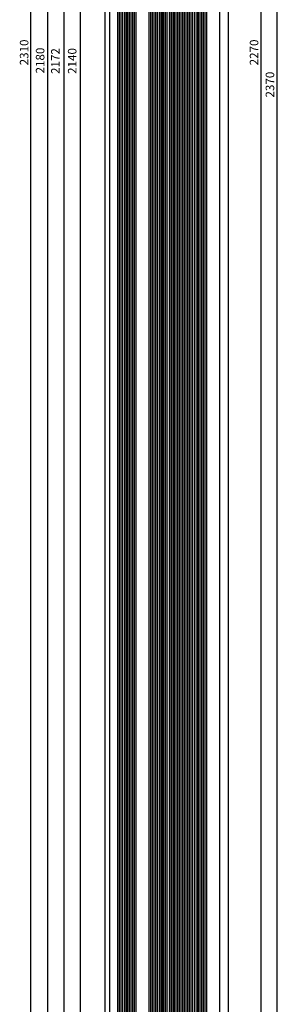
# Model space of a CAD drawing. Units: millimetres. Extents: x -53 to 4305, y -46 to 5097.
# Drawn here: x -52 to 105, y 2640 to 3240 of the extents above; entities that cross this region are included whole.
import ezdxf

# ---------------------------------------------------------------- set-up
doc = ezdxf.new("R2010")
doc.units = ezdxf.units.MM
doc.header["$LTSCALE"] = 10
for name, color, linetype in [('VS_ST_TÜ_FB4_Al$0$DIM_2', 253, 'Continuous'), ('VS_ST_TÜ_FB4_Al$0$GL_CONT', 90, 'Continuous'), ('VS_ST_TÜ_FB4_Al$0$GL_HATCH', 105, 'Continuous'), ('VS_ST_TÜ_FB4_Al$0$ST_EDGE', 161, 'Continuous')]:
    doc.layers.add(name, color=color, linetype=linetype)
doc.styles.add('VS_ST_TÜ_FB4_Al$0$Katalog_07_03', font='Ftl.ttf', dxfattribs={"height": 5.2})
doc.dimstyles.new('VS_ST_TÜ_FB4_Al$0$Vermassung_07_1_3', dxfattribs={"dimtxt": 1, "dimasz": 4.5, "dimexe": 1.25, "dimexo": 0, "dimgap": 1.5, "dimtad": 1, "dimdec": 8, "dimdsep": 46, "dimtxsty": 'VS_ST_TÜ_FB4_Al$0$Katalog_07_03', "dimcen": -2, "dimclrd": 256, "dimclre": 256, "dimclrt": 2, "dimazin": 2, "dimtfac": 0.6, "dimtdec": 8, "dimtmove": 0, "dimatfit": 3, "dimfxl": 1.25, "dimtvp": 1, "dimtolj": 1, "dimarcsym": 0})

# ---------------------------------------------------------------- blocks, each defined once
blk = doc.blocks.new('*D50')
at = {"layer": 'DEFPOINTS', "color": 0, "transparency": 16777216}
for p in [(72, 2420), (105, 2420), (82, 50)]:
    blk.add_point(p, dxfattribs=at)
at = {"layer": 'VS_ST_TÜ_FB4_Al$0$DIM_2', "lineweight": -2, "transparency": 16777216}
for p, q in [((72, 2420), (106.25, 2420)), ((105, 54.5), (105, 2415.5)), ((82, 50), (106.25, 50))]:
    blk.add_line(p, q, dxfattribs=at)
at = {"layer": 'VS_ST_TÜ_FB4_Al$0$DIM_2', "transparency": 16777216}
for points in [[(104.25, 2415.5), (105.75, 2415.5), (105, 2420)], [(104.25, 54.5), (105.75, 54.5), (105, 50)]]:
    blk.add_solid(points, dxfattribs=at)
at = {"layer": 'VS_ST_TÜ_FB4_Al$0$DIM_2', "color": 2, "transparency": 16777216, "insert": (100.53, 1200.38), "char_height": 5.2, "attachment_point": 5, "rotation": 90, "style": 'VS_ST_TÜ_FB4_Al$0$Katalog_07_03'}
blk.add_mtext('\\A1;2370', dxfattribs=at)
blk = doc.blocks.new('*D54')
at = {"layer": 'DEFPOINTS', "color": 0, "transparency": 16777216}
for p in [(72, 2355), (82, 85), (95, 85)]:
    blk.add_point(p, dxfattribs=at)
at = {"layer": 'VS_ST_TÜ_FB4_Al$0$DIM_2', "lineweight": -2, "transparency": 16777216}
for p, q in [((72, 2355), (96.25, 2355)), ((95, 2350.5), (95, 89.5)), ((82, 85), (96.25, 85))]:
    blk.add_line(p, q, dxfattribs=at)
at = {"layer": 'VS_ST_TÜ_FB4_Al$0$DIM_2', "transparency": 16777216}
for points in [[(94.25, 2350.5), (95.75, 2350.5), (95, 2355)], [(94.25, 89.5), (95.75, 89.5), (95, 85)]]:
    blk.add_solid(points, dxfattribs=at)
at = {"layer": 'VS_ST_TÜ_FB4_Al$0$DIM_2', "color": 2, "transparency": 16777216, "insert": (90.85, 1220), "char_height": 5.2, "attachment_point": 5, "rotation": 90, "style": 'VS_ST_TÜ_FB4_Al$0$Katalog_07_03'}
blk.add_mtext('\\A1;2270', dxfattribs=at)
blk = doc.blocks.new('*D57')
at = {"layer": 'DEFPOINTS', "color": 0, "transparency": 16777216}
for p in [(-2, 2306), (-25, 134), (-2, 134)]:
    blk.add_point(p, dxfattribs=at)
at = {"layer": 'VS_ST_TÜ_FB4_Al$0$DIM_2', "lineweight": -2, "transparency": 16777216}
for p, q in [((-2, 2306), (-26.25, 2306)), ((-25, 2301.5), (-25, 138.5)), ((-2, 134), (-26.25, 134))]:
    blk.add_line(p, q, dxfattribs=at)
at = {"layer": 'VS_ST_TÜ_FB4_Al$0$DIM_2', "transparency": 16777216}
for points in [[(-25.75, 2301.5), (-24.25, 2301.5), (-25, 2306)], [(-25.75, 138.5), (-24.25, 138.5), (-25, 134)]]:
    blk.add_solid(points, dxfattribs=at)
at = {"layer": 'VS_ST_TÜ_FB4_Al$0$DIM_2', "color": 2, "transparency": 16777216, "insert": (-30.1, 1214.74), "char_height": 5.2, "attachment_point": 5, "rotation": 90, "style": 'VS_ST_TÜ_FB4_Al$0$Katalog_07_03'}
blk.add_mtext('\\A1;2172', dxfattribs=at)
blk = doc.blocks.new('*D59')
at = {"layer": 'DEFPOINTS', "color": 0, "transparency": 16777216}
for p in [(-2, 2290), (-15, 150), (-2, 150)]:
    blk.add_point(p, dxfattribs=at)
at = {"layer": 'VS_ST_TÜ_FB4_Al$0$DIM_2', "lineweight": -2, "transparency": 16777216}
for p, q in [((-2, 2290), (-16.25, 2290)), ((-15, 2285.5), (-15, 154.5)), ((-2, 150), (-16.25, 150))]:
    blk.add_line(p, q, dxfattribs=at)
at = {"layer": 'VS_ST_TÜ_FB4_Al$0$DIM_2', "transparency": 16777216}
for points in [[(-15.75, 2285.5), (-14.25, 2285.5), (-15, 2290)], [(-15.75, 154.5), (-14.25, 154.5), (-15, 150)]]:
    blk.add_solid(points, dxfattribs=at)
at = {"layer": 'VS_ST_TÜ_FB4_Al$0$DIM_2', "color": 2, "transparency": 16777216, "insert": (-19.89, 1214.78), "char_height": 5.2, "attachment_point": 5, "rotation": 90, "style": 'VS_ST_TÜ_FB4_Al$0$Katalog_07_03'}
blk.add_mtext('\\A1;2140', dxfattribs=at)
blk = doc.blocks.new('*D63')
at = {"layer": 'DEFPOINTS', "color": 0, "transparency": 16777216}
for p in [(-45, 2375), (-2, 2375), (-3.55, 65)]:
    blk.add_point(p, dxfattribs=at)
at = {"layer": 'VS_ST_TÜ_FB4_Al$0$DIM_2', "lineweight": -2, "transparency": 16777216}
for p, q in [((-2, 2375), (-46.25, 2375)), ((-45, 69.5), (-45, 2370.5)), ((-3.55, 65), (-46.25, 65))]:
    blk.add_line(p, q, dxfattribs=at)
at = {"layer": 'VS_ST_TÜ_FB4_Al$0$DIM_2', "transparency": 16777216}
for points in [[(-45.75, 2370.5), (-44.25, 2370.5), (-45, 2375)], [(-45.75, 69.5), (-44.25, 69.5), (-45, 65)]]:
    blk.add_solid(points, dxfattribs=at)
at = {"layer": 'VS_ST_TÜ_FB4_Al$0$DIM_2', "color": 2, "transparency": 16777216, "insert": (-49.16, 1220), "char_height": 5.2, "attachment_point": 5, "rotation": 90, "style": 'VS_ST_TÜ_FB4_Al$0$Katalog_07_03'}
blk.add_mtext('\\A1;2310', dxfattribs=at)
blk = doc.blocks.new('*D65')
at = {"layer": 'DEFPOINTS', "color": 0, "transparency": 16777216}
for p in [(-2, 2310), (-35, 130), (-2, 130)]:
    blk.add_point(p, dxfattribs=at)
at = {"layer": 'VS_ST_TÜ_FB4_Al$0$DIM_2', "lineweight": -2, "transparency": 16777216}
for p, q in [((-2, 2310), (-36.25, 2310)), ((-35, 2305.5), (-35, 134.5)), ((-2, 130), (-36.25, 130))]:
    blk.add_line(p, q, dxfattribs=at)
at = {"layer": 'VS_ST_TÜ_FB4_Al$0$DIM_2', "transparency": 16777216}
for points in [[(-35.75, 2305.5), (-34.25, 2305.5), (-35, 2310)], [(-35.75, 134.5), (-34.25, 134.5), (-35, 130)]]:
    blk.add_solid(points, dxfattribs=at)
at = {"layer": 'VS_ST_TÜ_FB4_Al$0$DIM_2', "color": 2, "transparency": 16777216, "insert": (-39.42, 1215.06), "char_height": 5.2, "attachment_point": 5, "rotation": 90, "style": 'VS_ST_TÜ_FB4_Al$0$Katalog_07_03'}
blk.add_mtext('\\A1;2180', dxfattribs=at)
blk = doc.blocks.new('VS_ST_TÜ_FB4_Al')
at = {"layer": 'VS_ST_TÜ_FB4_Al$0$GL_HATCH'}
for points in [[(13, 2305.8), (12, 2305.8), (12, 134.2), (13, 134.2)], [(34, 2305.8), (33, 2305.8), (33, 134.2), (34, 134.2)], [(39.5, 2305.8), (38, 2305.8), (38, 134.2), (39.5, 134.2)], [(56, 2305.8), (54.5, 2305.8), (54.5, 134.2), (56, 134.2)]]:
    blk.add_hatch(color=256, dxfattribs=at).paths.add_polyline_path(points)
at = {"layer": 'VS_ST_TÜ_FB4_Al$0$GL_CONT'}
for points in [[(11.8, 134), (8.2, 134), (8, 134.2), (8, 2305.8), (8.2, 2306), (11.8, 2306), (12, 2305.8), (12, 134.2)], [(18.8, 2306), (13.2, 2306), (13, 2305.8), (13, 134.2), (13.2, 134), (18.8, 134), (19, 134.2), (19, 2305.8)], [(27, 134.2), (27, 2305.8), (27.2, 2306), (32.8, 2306), (33, 2305.8), (33, 134.2), (32.8, 134), (27.2, 134)], [(37.8, 2306), (34.2, 2306), (34, 2305.8), (34, 134.2), (34.2, 134), (37.8, 134), (38, 134.2), (38, 2305.8)], [(39.5, 2305.8), (39.7, 2306), (54.3, 2306), (54.5, 2305.8), (54.5, 134.2), (54.3, 134), (39.7, 134), (39.5, 134.2)], [(61.8, 2306), (56.2, 2306), (56, 2305.8), (56, 134.2), (56.2, 134), (61.8, 134), (62, 134.2), (62, 2305.8)]]:
    blk.add_lwpolyline(points, close=True, dxfattribs=at)
at = {"layer": 'VS_ST_TÜ_FB4_Al$0$GL_HATCH'}
for p, q in [((9, 134), (9, 2306)), ((10, 134), (10, 2306)), ((11, 134), (11, 2306)), ((14, 134), (14, 2306)), ((15, 134), (15, 2306)), ((16, 134), (16, 2306)), ((17, 134), (17, 2306)), ((18, 134), (18, 2306)), ((28, 134), (28, 2306)), ((29, 134), (29, 2306)), ((30, 134), (30, 2306)), ((31, 134), (31, 2306)), ((32, 134), (32, 2306)), ((35, 134), (35, 2306)), ((36, 134), (36, 2306)), ((37, 134), (37, 2306)), ((40.5, 134), (40.5, 2306)), ((41.5, 134), (41.5, 2306)), ((42.5, 134), (42.5, 2306)), ((43.5, 134), (43.5, 2306)), ((44.5, 134), (44.5, 2306)), ((45.5, 134), (45.5, 2306)), ((46.5, 134), (46.5, 2306)), ((47.5, 134), (47.5, 2306)), ((48.5, 134), (48.5, 2306)), ((49.5, 134), (49.5, 2306)), ((50.5, 134), (50.5, 2306)), ((51.5, 134), (51.5, 2306)), ((52.5, 134), (52.5, 2306)), ((53.5, 134), (53.5, 2306)), ((57, 134), (57, 2306)), ((58, 134), (58, 2306)), ((59, 134), (59, 2306)), ((60, 134), (60, 2306)), ((61, 134), (61, 2306))]:
    blk.add_line(p, q, dxfattribs=at)
at = {"layer": 'VS_ST_TÜ_FB4_Al$0$ST_EDGE'}
for p, q in [((0, 2291.5), (0, 148.5)), ((3, 151.67811636), (3, 2288.32188364)), ((70, 151.56176914), (70, 2288.43823086)), ((75, 2290), (75, 150))]:
    blk.add_line(p, q, dxfattribs=at)
at = {"layer": 'VS_ST_TÜ_FB4_Al$0$DIM_2'}
for base, p1, p2, override, picture, middle in [((105, 2420.0000000032), (82.000000007, 49.9999999968), (72, 2420.0000000032), {"dimdec": 7, "dimtmove": 2}, '*D50', (100.5330535585, 1200.3841779248)), ((-35, 130), (-2, 2310.000000002), (-2, 130), {"dimtmove": 2}, '*D65', (-39.4238328588, 1215.0636089202)), ((-25, 134), (-2, 2306.000000002), (-2, 134), {"dimtmove": 2}, '*D57', (-30.1046010717, 1214.7426638697)), ((-15, 150), (-2, 2290), (-2, 150), {"dimtmove": 2}, '*D59', (-19.8887293408, 1214.7777920109))]:
    dim = blk.add_linear_dim(base=base, p1=p1, p2=p2, angle=90, dimstyle='VS_ST_TÜ_FB4_Al$0$Vermassung_07_1_3', override=override, dxfattribs=at)
    dim.commit()
    dim.dimension.update_dxf_attribs({"geometry": picture, "text_midpoint": middle, "dimtype": 128})
for base, p1, p2, picture, middle in [((-45, 2375.000000002), (-3.5514685747, 64.999999998), (-2, 2375.000000002), '*D63', (-49.1564030791, 1220)), ((95, 84.9999999968), (72, 2355), (82.000000007, 84.9999999968), '*D54', (90.8472358293, 1219.9999999984))]:
    dim = blk.add_linear_dim(base=base, p1=p1, p2=p2, angle=90, dimstyle='VS_ST_TÜ_FB4_Al$0$Vermassung_07_1_3', dxfattribs=at)
    dim.commit()
    dim.dimension.update_dxf_attribs({"geometry": picture, "text_midpoint": middle})

msp = doc.modelspace()

# ---------------------------------------------------------------- block references
msp.add_blockref('VS_ST_TÜ_FB4_Al', (0, 2000))

doc.saveas('drawing.dxf')
